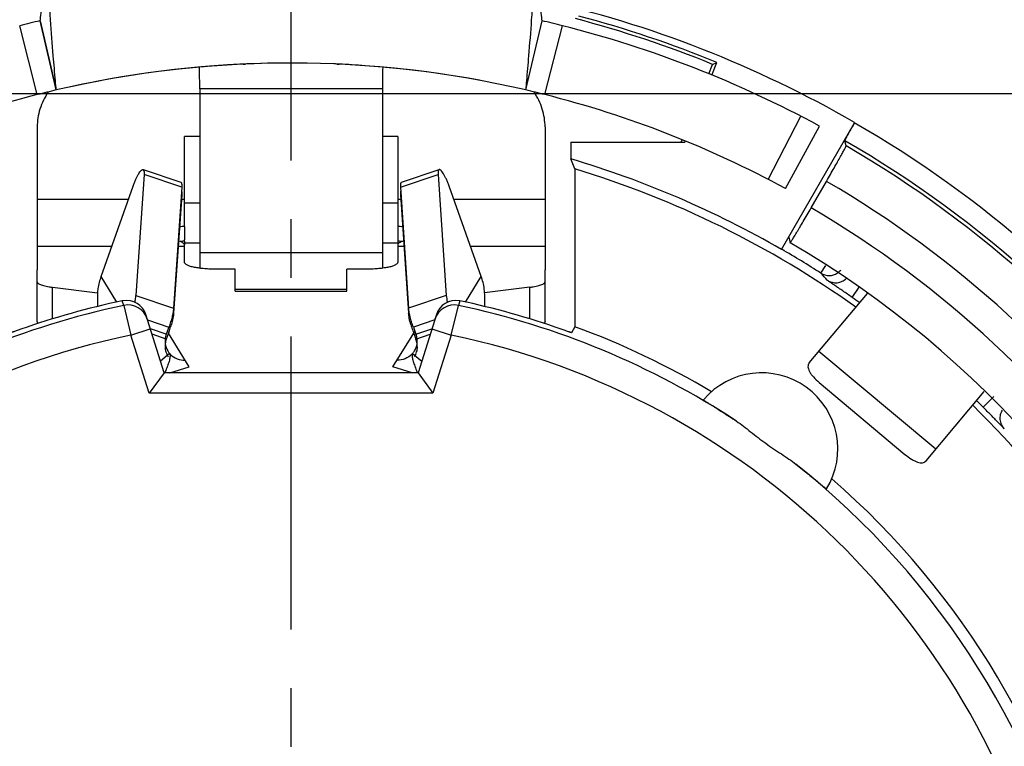
# Model space of a CAD drawing. Units: millimetres. Extents: x 0 to 420, y 0 to 297.
# Drawn here: x 85 to 115, y 229 to 250 of the extents above; entities that cross this region are included whole.
import ezdxf

# ---------------------------------------------------------------- set-up
doc = ezdxf.new("R2010")
doc.units = ezdxf.units.MM
doc.header["$LTSCALE"] = 23.1
doc.linetypes.add('CENTER', pattern=[0.6, 0.375, -0.075, 0.075, -0.075])
doc.layers.get('0').update_dxf_attribs({"linetype": 'CONTINUOUS'})
for name, color, linetype in [('AUSFORMSCHRAEGEN', 7, 'CONTINUOUS'), ('BEZUGSACHSEN', 7, 'CONTINUOUS'), ('FASEN', 7, 'CONTINUOUS'), ('RUNDUNGEN', 7, 'CONTINUOUS'), ('ZEICHNUNGSBEMASSUNGEN', 7, 'CONTINUOUS')]:
    doc.layers.add(name, color=color, linetype=linetype)
doc.styles.get("Standard").update_dxf_attribs({"font": 'txt', "width": 0.7})
doc.dimstyles.new('DIMSTYLE_6', dxfattribs={"dimtxt": 3.5, "dimasz": 3.5, "dimexe": 1.5, "dimexo": 0, "dimgap": 0.875, "dimtad": 1, "dimdec": 3, "dimlfac": 0.333333, "dimdsep": 46, "dimtxsty": 'STANDARD', "dimblk": '_FILLED', "dimblk1": '_FILLED', "dimblk2": '_FILLED', "dimcen": 0.09, "dimclrt": 5, "dimadec": 0, "dimazin": 0, "dimtp": 0.2, "dimtm": 0.2, "dimtfac": 1, "dimtdec": 3, "dimtofl": 0, "dimtmove": 0, "dimatfit": 3, "dimldrblk": '_FILLED', "dimfxl": 1, "dimtolj": 1, "dimarcsym": 0})

# ---------------------------------------------------------------- blocks, each defined once
blk = doc.blocks.new('_FILLED')
at = {"color": 0, "linetype": 'BYBLOCK'}
blk.add_solid([(0, 0), (-1, 0.125), (-1, -0.125)], dxfattribs=at)
blk = doc.blocks.new('*D18')
at = {"layer": 'ZEICHNUNGSBEMASSUNGEN', "color": 2, "linetype": 'CONTINUOUS'}
for p, q in [((71.996, 248.261), (146.246, 248.261)), ((144.746, 248.261), (144.746, 218.561)), ((144.746, 188.861), (144.746, 218.561)), ((131.396, 188.861), (146.246, 188.861))]:
    blk.add_line(p, q, dxfattribs=at)
at = {"layer": 'ZEICHNUNGSBEMASSUNGEN', "color": 2, "linetype": 'CONTINUOUS', "xscale": 3.5, "yscale": 3.5, "zscale": 3.5}
for p, rotation in [((144.746, 248.261), 90), ((144.746, 188.861), 270)]:
    blk.add_blockref('_FILLED', p, dxfattribs=dict(at, rotation=rotation))
at = {"layer": 'ZEICHNUNGSBEMASSUNGEN', "color": 5, "linetype": 'CONTINUOUS', "insert": (140.34, 218.561), "char_height": 3.5, "width": 35.25, "attachment_point": 2, "rotation": 90, "line_spacing_factor": 0.9}
blk.add_mtext('\\Q15.0;19,8{\\Ftxt.shx;\\W1.000000;\\H3.500000; }[.78]', dxfattribs=at)
blk = doc.blocks.new('*D19')
at = {"layer": 'ZEICHNUNGSBEMASSUNGEN', "color": 2, "linetype": 'CONTINUOUS'}
for p, q in [((63.746, 256.511), (63.746, 281.965)), ((123.146, 197.111), (123.146, 281.965)), ((63.746, 280.465), (93.446, 280.465)), ((123.146, 280.465), (93.446, 280.465))]:
    blk.add_line(p, q, dxfattribs=at)
at = {"layer": 'ZEICHNUNGSBEMASSUNGEN', "color": 2, "linetype": 'CONTINUOUS', "xscale": 3.5, "yscale": 3.5, "zscale": 3.5, "rotation": 180}
blk.add_blockref('_FILLED', (63.746, 280.465), dxfattribs=at)
at = {"layer": 'ZEICHNUNGSBEMASSUNGEN', "color": 2, "linetype": 'CONTINUOUS', "xscale": 3.5, "yscale": 3.5, "zscale": 3.5}
blk.add_blockref('_FILLED', (123.146, 280.465), dxfattribs=at)
at = {"layer": 'ZEICHNUNGSBEMASSUNGEN', "color": 5, "linetype": 'CONTINUOUS', "insert": (93.446, 284.871), "char_height": 3.5, "width": 35.25, "attachment_point": 2, "line_spacing_factor": 0.9}
blk.add_mtext('\\Q15.0;19,8{\\Ftxt.shx;\\W1.000000;\\H3.500000; }[.78]', dxfattribs=at)

msp = doc.modelspace()

# ---------------------------------------------------------------- linework, layer by layer
at = {"color": 7, "linetype": 'CONTINUOUS'}
for p, q in [((86.0345, 250.4101), (86.5105, 248.3647)), ((100.3816, 248.3647), (100.8575, 250.4101)), ((92.0291, 249.1282), (92.0992, 249.1314)), ((94.793, 249.1314), (94.8631, 249.1282)), ((90.746, 248.3962), (90.746, 243.0985)), ((96.146, 248.3962), (96.146, 243.0985)), ((89.0728, 246.0114), (90.1863, 245.6364)), ((96.7058, 245.6364), (97.8193, 246.0114)), ((87.8327, 242.8566), (88.7817, 245.5277)), ((99.0594, 242.8566), (98.1104, 245.5277)), ((90.296, 244.3304), (90.296, 243.9405)), ((96.596, 244.3304), (96.596, 243.9405)), ((90.296, 243.8944), (90.296, 243.7891)), ((96.596, 243.8944), (96.596, 243.7891)), ((89.8572, 240.5796), (89.5882, 240.3529)), ((97.0349, 240.5796), (97.3038, 240.353))]:
    msp.add_line(p, q, dxfattribs=at)
at = {"color": 9, "linetype": 'CONTINUOUS'}
for p, q in [((96.146, 248.3962), (90.746, 248.3962)), ((90.746, 246.988), (90.296, 246.988)), ((96.596, 246.988), (96.146, 246.988)), ((90.217, 245.4942), (89.1035, 245.8692)), ((96.675, 245.4942), (97.7886, 245.8692)), ((90.217, 245.2655), (90.202, 245.2706)), ((96.675, 245.2655), (96.6901, 245.2706)), ((85.946, 245.1439), (88.6453, 245.1439)), ((90.2087, 245.1439), (90.296, 245.1439)), ((90.746, 245.0226), (90.296, 245.0226)), ((96.596, 245.0226), (96.146, 245.0226)), ((96.596, 245.1439), (96.6834, 245.1439)), ((98.2468, 245.1439), (100.946, 245.1439)), ((85.946, 243.7462), (88.1487, 243.7462)), ((90.1124, 243.7462), (90.296, 243.7462)), ((96.596, 243.7462), (96.7797, 243.7462)), ((98.7433, 243.7462), (100.946, 243.7462)), ((96.146, 243.558), (90.746, 243.558)), ((88.2963, 242.0989), (87.8327, 242.8566)), ((98.5958, 242.0989), (99.0594, 242.8566)), ((91.796, 242.4206), (95.096, 242.4206)), ((89.7588, 241.1534), (89.29, 241.3114)), ((89.7588, 241.0054), (89.3373, 241.1489)), ((90.4383, 240.1808), (89.8253, 241.1827)), ((96.4538, 240.1808), (97.0668, 241.1827)), ((97.1332, 241.1534), (97.6021, 241.3114)), ((97.1332, 241.0054), (97.5548, 241.1489)), ((112.4839, 237.7492), (109.0367, 240.6417)), ((89.8665, 240.0111), (90.4383, 240.1808)), ((97.0256, 240.0111), (96.4538, 240.1808))]:
    msp.add_line(p, q, dxfattribs=at)
at = {"color": 3, "linetype": 'CONTINUOUS'}
for p, q in [((85.946, 247.2746), (85.946, 243.7462)), ((100.946, 247.2746), (100.946, 243.7462)), ((90.296, 244.3304), (90.296, 246.988)), ((96.596, 246.988), (96.596, 244.3304)), ((90.296, 243.8944), (90.296, 243.9405)), ((90.296, 243.7462), (90.296, 243.7891)), ((96.596, 243.9405), (96.596, 243.8944)), ((96.596, 243.7891), (96.596, 243.7462)), ((91.796, 243.0714), (91.196, 243.0714)), ((91.796, 242.4206), (91.796, 243.0714)), ((95.096, 242.4206), (95.096, 243.0714)), ((95.696, 243.0714), (95.096, 243.0714)), ((91.796, 242.4821), (95.096, 242.4821)), ((108.7508, 240.301), (110.472, 242.3522)), ((109.0472, 239.7208), (111.5752, 237.5996)), ((112.198, 237.4085), (113.9178, 239.4579))]:
    msp.add_line(p, q, dxfattribs=at)
at = {"color": 7, "linetype": 'CONTINUOUS'}
for centre, radius, start, end in [((93.446, 218.5611), 30.6, 76.9, 103.1), ((93.4461, 218.5595), 30.6016, 92.65416, 94.09246), ((93.4459, 218.5595), 30.6016, 85.90754, 87.34571), ((89.5176, 242.2387), 1.7947, 159.86124, 171.78558), ((97.3745, 242.2387), 1.7947, 8.21507, 20.13873), ((89.4841, 242.2432), 1.7608, 171.77346, 184.28951), ((97.408, 242.2432), 1.7608, 355.71093, 8.2272), ((89.4983, 241.9967), 1.775, 176.28698, 180.97206), ((97.3938, 241.9967), 1.775, 359.02794, 3.71345)]:
    msp.add_arc(centre, radius, start, end, dxfattribs=at)
at = {"color": 3, "linetype": 'CONTINUOUS'}
for centre, radius, start, end in [((90.2963, 242.9386), 1.3918, 90.00988, 95.96909), ((96.5958, 242.9386), 1.3917, 84.0309, 89.99014), ((90.2954, 242.461), 1.4334, 94.07882, 95.44967), ((90.2962, 242.4528), 1.4416, 90.00811, 94.08755), ((96.5958, 242.4528), 1.4416, 85.91245, 89.99189), ((96.5966, 242.461), 1.4334, 84.55033, 85.92118), ((90.314, 240.9449), 0.593, 159.41419, 166.99369), ((96.5781, 240.9449), 0.593, 13.0064, 20.58581), ((90.3026, 240.9473), 0.5814, 166.96793, 182.05386), ((90.3029, 240.7988), 0.5817, 172.57438, 182.08479), ((90.2931, 240.9475), 0.5719, 182.10359, 187.4136), ((90.283, 240.9458), 0.5617, 187.37861, 211.38411), ((90.3164, 240.7966), 0.5953, 159.47248, 172.53753), ((96.6091, 240.9458), 0.5617, 328.61589, 352.62137), ((96.5757, 240.7966), 0.5953, 7.46246, 20.52752), ((96.5895, 240.9473), 0.5814, 357.94643, 13.03217), ((96.5892, 240.7988), 0.5817, 357.9155, 7.4256), ((96.599, 240.9475), 0.5719, 352.58638, 357.8967), ((90.2822, 240.9455), 0.5608, 211.40485, 220.72909), ((96.6099, 240.9455), 0.5608, 319.27171, 328.59515)]:
    msp.add_arc(centre, radius, start, end, dxfattribs=at)
at = {"color": 9, "linetype": 'CONTINUOUS'}
for centre, start, end in [((90.2782, 240.9424), 220.75261, 224.54652), ((96.6139, 240.9424), 315.45332, 319.24817)]:
    msp.add_arc(centre, 0.5557, start, end, dxfattribs=at)
at = {"color": 3, "linetype": 'CONTINUOUS'}
for points, knots in [([(86.2721, 248.31), (86.2196, 248.2298), (86.1261, 248.0656), (86.0226, 247.8064), (85.9601, 247.5419), (85.946, 247.3631), (85.946, 247.2746)], [0, 0, 0, 0, 0.2615147, 0.5134285, 0.758581, 1, 1, 1, 1]), ([(100.946, 247.2746), (100.946, 247.3631), (100.932, 247.5419), (100.8694, 247.8064), (100.7659, 248.0656), (100.6725, 248.2298), (100.62, 248.31)], [0, 0, 0, 0, 0.241419, 0.4865715, 0.7384853, 1, 1, 1, 1]), ([(90.1862, 245.6364), (90.2023, 245.6311), (90.2125, 245.6028), (90.2169, 245.5727), (90.2192, 245.5392), (90.2183, 245.5128), (90.217, 245.4942)], [0, 0, 0, 0, 0.3377269, 0.4719135, 0.627411, 1, 1, 1, 1]), ([(96.7058, 245.6364), (96.6898, 245.6311), (96.6796, 245.6028), (96.6752, 245.5727), (96.6729, 245.5392), (96.6738, 245.5128), (96.675, 245.4942)], [0, 0, 0, 0, 0.3377269, 0.4719135, 0.627411, 1, 1, 1, 1]), ([(90.2095, 245.3751), (90.2119, 245.3686), (90.2154, 245.3537), (90.2194, 245.317), (90.2185, 245.2869), (90.217, 245.2655)], [0, 0, 0, 0, 0.186632, 0.4159604, 1, 1, 1, 1]), ([(96.6826, 245.3751), (96.6802, 245.3686), (96.6766, 245.3537), (96.6727, 245.317), (96.6736, 245.2869), (96.675, 245.2655)], [0, 0, 0, 0, 0.186632, 0.4159604, 1, 1, 1, 1]), ([(90.296, 243.7891), (90.296, 243.7939), (90.2937, 243.8042), (90.2844, 243.8188), (90.2698, 243.8331), (90.2412, 243.8536), (90.1918, 243.8772), (90.1478, 243.8919), (90.1229, 243.8991)], [0, 0, 0, 0, 0.0667463, 0.1444345, 0.238387, 0.3511792, 0.6366483, 1, 1, 1, 1]), ([(96.7692, 243.8991), (96.7442, 243.8919), (96.7002, 243.8772), (96.6509, 243.8536), (96.6222, 243.8331), (96.6077, 243.8188), (96.5984, 243.8042), (96.596, 243.7939), (96.596, 243.7891)], [0, 0, 0, 0, 0.3633517, 0.6488208, 0.761613, 0.8555655, 0.9332537, 1, 1, 1, 1]), ([(89.7216, 240.7776), (89.7235, 240.7259), (89.7413, 240.6227), (89.7865, 240.5282), (89.8149, 240.4851)], [0, 0, 0, 0, 0.500873, 1, 1, 1, 1]), ([(89.8572, 240.5796), (89.865, 240.5657), (89.8728, 240.5291), (89.8707, 240.4929), (89.8683, 240.4728)], [0, 0, 0, 0, 0.4394294, 1, 1, 1, 1]), ([(97.0349, 240.5796), (97.0271, 240.5657), (97.0193, 240.5291), (97.0214, 240.493), (97.0237, 240.4728)], [0, 0, 0, 0, 0.439439, 1, 1, 1, 1]), ([(97.1705, 240.7776), (97.1686, 240.7259), (97.1508, 240.6227), (97.1055, 240.5282), (97.0771, 240.4851)], [0, 0, 0, 0, 0.500873, 1, 1, 1, 1]), ([(89.8683, 240.4728), (89.866, 240.4525), (89.8582, 240.4099), (89.8347, 240.3211), (89.8111, 240.2535), (89.7939, 240.2079)], [0, 0, 0, 0, 0.2226136, 0.4696241, 1, 1, 1, 1]), ([(97.0237, 240.4728), (97.0261, 240.4525), (97.0339, 240.41), (97.0574, 240.3211), (97.081, 240.2535), (97.0982, 240.2079)], [0, 0, 0, 0, 0.2226094, 0.4696196, 1, 1, 1, 1]), ([(108.7508, 240.301), (108.7381, 240.2858), (108.7177, 240.2502), (108.7085, 240.1871), (108.7207, 240.118), (108.7535, 240.0442), (108.8051, 239.9659), (108.9001, 239.8526), (108.9854, 239.7726), (109.0472, 239.7208)], [0, 0, 0, 0, 0.0836031, 0.16903, 0.2642034, 0.3761484, 0.5080497, 0.6591342, 1, 1, 1, 1]), ([(89.7939, 240.2079), (89.7871, 240.1897), (89.7613, 240.123), (89.7335, 240.0572), (89.7134, 240.0093)], [0, 0, 0, 0, 0.2728594, 1, 1, 1, 1]), ([(97.0982, 240.2079), (97.105, 240.1897), (97.1308, 240.123), (97.1585, 240.0572), (97.1787, 240.0093)], [0, 0, 0, 0, 0.2728606, 1, 1, 1, 1]), ([(111.5752, 237.5996), (111.637, 237.5477), (111.7305, 237.4776), (111.8586, 237.4037), (111.9446, 237.3665), (112.023, 237.347), (112.0932, 237.347), (112.1537, 237.367), (112.1853, 237.3933), (112.198, 237.4085)], [0, 0, 0, 0, 0.3408658, 0.4919503, 0.6238516, 0.7357966, 0.83097, 0.9163969, 1, 1, 1, 1])]:
    msp.add_open_spline(points, degree=3, knots=knots, dxfattribs=at)
at = {"color": 7, "linetype": 'CONTINUOUS'}
for points, knots in [([(88.7817, 245.5277), (88.7939, 245.5621), (88.8191, 245.6291), (88.8594, 245.7245), (88.9004, 245.8103), (88.9404, 245.8835), (88.9737, 245.9349), (88.9993, 245.9674), (89.0163, 245.9858), (89.0321, 245.9996), (89.0467, 246.0088), (89.0603, 246.0133), (89.0691, 246.0126), (89.0727, 246.0114)], [0, 0, 0, 0, 0.1884877, 0.3686081, 0.5335605, 0.6782828, 0.7985546, 0.8485832, 0.891502, 0.9273336, 0.9565053, 0.9800193, 1, 1, 1, 1]), ([(89.0727, 246.0114), (89.0888, 246.0061), (89.099, 245.9778), (89.1034, 245.9477), (89.1057, 245.9142), (89.1048, 245.8878), (89.1035, 245.8692)], [0, 0, 0, 0, 0.3377269, 0.4719135, 0.627411, 1, 1, 1, 1]), ([(97.8193, 246.0114), (97.8033, 246.0061), (97.7931, 245.9778), (97.7887, 245.9477), (97.7864, 245.9142), (97.7873, 245.8878), (97.7886, 245.8692)], [0, 0, 0, 0, 0.3377269, 0.4719135, 0.627411, 1, 1, 1, 1]), ([(98.1104, 245.5277), (98.0982, 245.5621), (98.0729, 245.6291), (98.0327, 245.7245), (97.9917, 245.8103), (97.9516, 245.8835), (97.9183, 245.9349), (97.8928, 245.9674), (97.8758, 245.9858), (97.86, 245.9996), (97.8453, 246.0088), (97.8318, 246.0133), (97.823, 246.0126), (97.8193, 246.0114)], [0, 0, 0, 0, 0.1884877, 0.3686081, 0.5335605, 0.6782828, 0.7985546, 0.8485832, 0.891502, 0.9273336, 0.9565053, 0.9800193, 1, 1, 1, 1])]:
    msp.add_open_spline(points, degree=3, knots=knots, dxfattribs=at)
at = {"color": 9, "linetype": 'CONTINUOUS'}
for points, knots in [([(89.8821, 240.5525), (89.9374, 240.4964), (90.0742, 240.4059), (90.2357, 240.3788), (90.3156, 240.3813)], [0, 0, 0, 0, 0.496613, 1, 1, 1, 1]), ([(97.01, 240.5525), (96.9547, 240.4964), (96.8178, 240.4059), (96.6563, 240.3788), (96.5765, 240.3813)], [0, 0, 0, 0, 0.4966128, 1, 1, 1, 1])]:
    msp.add_open_spline(points, degree=3, knots=knots, dxfattribs=at)
at = {"layer": 'AUSFORMSCHRAEGEN', "color": 7, "linetype": 'CONTINUOUS'}
for p, q in [((105.7829, 248.8425), (105.896, 249.1224)), ((105.8744, 248.8062), (106.024, 249.1764)), ((105.896, 249.1224), (106.024, 249.1764)), ((101.7034, 246.8277), (101.7034, 246.3305)), ((101.7034, 246.8277), (105.0751, 246.8277)), ((104.9689, 246.8277), (104.995, 246.8922)), ((105.0751, 246.8277), (105.0863, 246.8555)), ((101.8264, 246.0364), (101.7034, 246.3305)), ((101.8264, 246.0364), (101.8264, 241.3703))]:
    msp.add_line(p, q, dxfattribs=at)
for centre, radius, start, end in [((93.446, 218.5611), 33, 67.83515, 75.25335), ((93.446, 218.5611), 33.0984, 67.66524, 75.12195), ((93.446, 218.5611), 28.9711, 60, 73.44001), ((93.446, 218.5611), 28.725, 54.49663, 73.03757), ((93.446, 218.5611), 24.3, 59.27914, 69.82608), ((107.3431, 237.759), 2.25, 328.3357, 139.8643), ((93.446, 218.5611), 28.725, 24.49259, 45.50775), ((93.446, 218.5611), 24.3, 12.75874, 48.92086)]:
    msp.add_arc(centre, radius, start, end, dxfattribs=at)
at = {"layer": 'BEZUGSACHSEN', "color": 7, "linetype": 'CENTER'}
msp.add_line((93.446, 218.5611), (93.446, 254.2611), dxfattribs=at)
at = {"layer": 'BEZUGSACHSEN', "color": 7, "linetype": 'CONTINUOUS'}
msp.add_arc((107.3431, 237.759), 2.25, 328.3357, 139.8643, dxfattribs=at)
at = {"layer": 'FASEN', "color": 3, "linetype": 'CONTINUOUS'}
for p, q in [((90.296, 243.8521), (90.746, 243.8521)), ((96.146, 243.8521), (96.596, 243.8521))]:
    msp.add_line(p, q, dxfattribs=at)
at = {"layer": 'RUNDUNGEN', "color": 7, "linetype": 'CONTINUOUS'}
for p, q in [((86.5105, 248.3647), (86.0345, 250.4101)), ((100.3816, 248.3647), (100.8575, 250.4101)), ((107.9316, 243.6508), (110.0908, 247.3907)), ((108.0471, 245.4529), (109.0491, 247.2984)), ((109.8401, 246.7149), (109.7998, 246.866)), ((89.1035, 245.8692), (88.8625, 242.2929)), ((97.7886, 245.8692), (98.0296, 242.2929)), ((108.8039, 244.8789), (109.258, 245.6654)), ((108.1417, 244.0147), (108.1856, 243.8505)), ((108.1856, 243.8505), (108.1858, 243.8502)), ((85.946, 241.5247), (85.946, 243.0533)), ((100.946, 241.5247), (100.946, 243.0533)), ((89.696, 240.0111), (89.1546, 241.7283)), ((97.7375, 241.7283), (97.196, 240.0111)), ((101.8264, 241.3703), (101.7256, 241.1925)), ((89.696, 240.0111), (89.2561, 239.4111)), ((97.196, 240.0111), (89.696, 240.0111)), ((97.196, 240.0111), (97.636, 239.4111))]:
    msp.add_line(p, q, dxfattribs=at)
at = {"layer": 'RUNDUNGEN', "color": 9, "linetype": 'CONTINUOUS'}
for p, q in [((85.9497, 248.2287), (85.4294, 250.2632)), ((100.9423, 248.2287), (101.4627, 250.2632)), ((107.5374, 245.7234), (108.4991, 247.5903)), ((109.0908, 242.9535), (109.238, 243.1831)), ((86.3962, 241.6019), (86.3962, 242.5364)), ((88.8625, 242.2929), (89.976, 241.9179)), ((98.0296, 242.2929), (96.9161, 241.9179)), ((100.496, 241.6019), (100.496, 242.5364)), ((110.0158, 242.2381), (110.2245, 242.5363)), ((88.5012, 241.9995), (88.4581, 242.1349)), ((88.5012, 241.9995), (88.7157, 241.1249)), ((98.1764, 241.1249), (98.3909, 241.9995)), ((98.4339, 242.1349), (98.3909, 241.9995)), ((89.9556, 241.7734), (89.976, 241.7665)), ((96.9365, 241.7734), (96.9161, 241.7665)), ((89.2044, 241.5703), (89.8356, 241.3577)), ((97.6877, 241.5703), (97.0565, 241.3577)), ((88.7157, 241.1249), (89.2879, 241.3054)), ((89.2561, 239.4111), (88.7157, 241.1249)), ((89.7906, 241.2256), (89.8356, 241.2103)), ((97.1015, 241.2256), (97.0565, 241.2103)), ((97.6041, 241.3054), (98.1764, 241.1249)), ((98.1764, 241.1249), (97.636, 239.4111)), ((97.636, 239.4111), (89.2561, 239.4111)), ((113.8861, 238.9906), (114.2043, 239.3087))]:
    msp.add_line(p, q, dxfattribs=at)
at = {"layer": 'RUNDUNGEN', "color": 3, "linetype": 'CONTINUOUS'}
for p, q in [((90.217, 245.4942), (89.976, 241.9179)), ((96.675, 245.4942), (96.9161, 241.9179)), ((90.217, 245.2655), (89.976, 241.7665)), ((96.675, 245.2655), (96.9161, 241.7665)), ((85.946, 243.7462), (85.946, 243.0533)), ((90.296, 243.2738), (90.296, 243.7462)), ((96.596, 243.7462), (96.596, 243.2738)), ((100.946, 243.7462), (100.946, 243.0533)), ((86.3962, 242.5364), (87.7305, 242.3763)), ((100.496, 242.5364), (99.1615, 242.3762)), ((89.8356, 241.3577), (89.7588, 241.1534)), ((89.8356, 241.2103), (89.7588, 241.0054)), ((97.0565, 241.3577), (97.1332, 241.1534)), ((97.0565, 241.2103), (97.1332, 241.0054))]:
    msp.add_line(p, q, dxfattribs=at)
at = {"layer": 'RUNDUNGEN', "color": 7, "linetype": 'CONTINUOUS'}
for centre, radius, start, end in [((93.446, 218.5611), 33.3, 102.74577, 120), ((93.446, 218.5611), 33.3, 60.01963, 77.25423), ((93.4725, 218.4519), 32.8123, 103.10187, 104.18922), ((93.4487, 218.5722), 32.6885, 75.80872, 76.90019), ((93.446, 218.5611), 32.7, 61.5, 75.80891), ((93.446, 218.5611), 30.6, 79.5199, 103.10009), ((93.4525, 218.4992), 30.6622, 95.24476, 96.8191), ((93.4429, 218.6007), 30.5602, 94.09195, 95.24425), ((46.4259, 248.3976), 44.3201, 359.9982, 0.83296), ((140.4679, 248.3976), 44.3218, 179.16708, 180.0018), ((93.4376, 218.48), 30.6815, 83.18136, 84.76728), ((93.4435, 218.5716), 30.5891, 103.09981, 104.18068), ((93.4213, 218.4591), 30.7049, 75.82136, 76.89815), ((93.446, 218.5611), 30.6, 104.18049, 118.5), ((93.446, 218.5611), 30.6, 61.5, 75.81951), ((93.446, 218.5611), 29.2711, 120.23572, 59.76428), ((93.446, 218.5611), 28.9785, 57.32488, 60), ((93.446, 218.5611), 23.9543, 101.91303, 123.30472), ((93.446, 218.5611), 24.0958, 101.94677, 109.33921), ((88.5812, 241.5534), 0.5944, 99.5521, 101.94465), ((88.5823, 241.5479), 0.6, 17.5011, 99.5739), ((98.3098, 241.5479), 0.6, 80.42513, 162.49898), ((93.446, 218.5611), 23.9543, 56.69528, 78.08697), ((98.3109, 241.5534), 0.5945, 78.05534, 80.44675), ((93.446, 218.5611), 24.0958, 70.66079, 78.05323), ((93.446, 218.5611), 28.8991, 54.4658, 55.01469), ((93.446, 218.5611), 28.8991, 44.98531, 45.5342), ((93.446, 218.5611), 23.9543, 12.66011, 51.50472)]:
    msp.add_arc(centre, radius, start, end, dxfattribs=at)
at = {"layer": 'RUNDUNGEN', "color": 9, "linetype": 'CONTINUOUS'}
for centre, radius, start, end in [((93.446, 218.5611), 33.2896, 15.36346, 60.01963), ((93.446, 218.5611), 32.6897, 322.83767, 59.98196), ((93.446, 218.5611), 32.5792, 322.89246, 59.78754), ((93.446, 218.5611), 31.3794, 323.18995, 59.74184), ((93.446, 218.5611), 30.4711, 319.16832, 59.73415), ((109.3334, 243.3315), 0.4491, 237.30547, 304.41782), ((86.4248, 222.0008), 30.8669, 42.22121, 42.75077), ((88.6251, 241.4124), 0.6, 17.50095, 101.91448), ((98.267, 241.4124), 0.6, 78.08305, 162.49562), ((93.446, 218.5611), 23.0544, 101.84009, 166.83698), ((93.446, 218.5611), 23.0544, 13.16302, 78.15991), ((93.446, 218.5611), 30.4711, 139.16788, 310.8341), ((93.446, 218.5611), 32.6897, 142.83767, 307.16233), ((93.446, 218.5611), 32.5792, 142.89246, 307.10754), ((93.446, 218.5611), 31.3794, 143.18995, 306.81005)]:
    msp.add_arc(centre, radius, start, end, dxfattribs=at)
at = {"layer": 'RUNDUNGEN', "color": 3, "linetype": 'CONTINUOUS'}
for centre, radius, start, end in [((87.0952, 242.2408), 2.9277, 340.98791, 344.11927), ((99.8442, 242.2556), 2.9772, 195.90677, 198.98605), ((87.0136, 242.2668), 3.0133, 339.47462, 341.02543), ((99.8546, 242.2582), 2.9879, 198.96799, 200.53196)]:
    msp.add_arc(centre, radius, start, end, dxfattribs=at)
at = {"layer": 'RUNDUNGEN', "color": 7, "linetype": 'CONTINUOUS'}
for points, knots in [([(86.0345, 250.4101), (86.0381, 250.4421), (86.0512, 250.5626), (86.078, 250.8131), (86.1178, 251.1871), (86.1481, 251.4727), (86.1642, 251.6282)], [0, 0, 0, 0, 0.0790033, 0.2968013, 0.616992, 1, 1, 1, 1]), ([(86.5105, 248.3647), (86.5021, 248.4542), (86.4713, 248.7893), (86.4127, 249.4808), (86.334, 250.4995), (86.2874, 251.2733), (86.27, 251.6906)], [0, 0, 0, 0, 0.0808502, 0.3027428, 0.6242685, 1, 1, 1, 1]), ([(100.3816, 248.3647), (100.39, 248.4542), (100.4208, 248.7893), (100.4794, 249.4808), (100.558, 250.4995), (100.6047, 251.2733), (100.6221, 251.6906)], [0, 0, 0, 0, 0.0808502, 0.3027427, 0.6242684, 1, 1, 1, 1]), ([(100.8575, 250.4101), (100.854, 250.4421), (100.8408, 250.5626), (100.8141, 250.8131), (100.7743, 251.1871), (100.744, 251.4726), (100.7279, 251.6282)], [0, 0, 0, 0, 0.0790025, 0.296799, 0.6169894, 1, 1, 1, 1]), ([(109.7998, 246.866), (109.7997, 246.8665), (109.8001, 246.8678), (109.8016, 246.872), (109.8055, 246.8803), (109.8121, 246.8936), (109.8215, 246.9117), (109.8334, 246.9342), (109.8479, 246.9609), (109.8647, 246.9917), (109.8914, 247.0399), (109.9293, 247.1076), (109.9793, 247.1961), (110.0338, 247.2917), (110.0716, 247.3573), (110.0908, 247.3907)], [0, 0, 0, 0, 0.0021967, 0.0066607, 0.0225029, 0.0474903, 0.0814569, 0.1240613, 0.174884, 0.233495, 0.2993332, 0.4500365, 0.6214206, 0.8072665, 1, 1, 1, 1]), ([(109.258, 245.6654), (109.2966, 245.7322), (109.3721, 245.8635), (109.4812, 246.0547), (109.5812, 246.2316), (109.657, 246.3671), (109.7102, 246.4635), (109.7439, 246.525), (109.7729, 246.5785), (109.7968, 246.6236), (109.8155, 246.6596), (109.8277, 246.684), (109.8345, 246.6988), (109.8378, 246.7063), (109.8395, 246.7113), (109.8404, 246.714), (109.8401, 246.7149)], [0, 0, 0, 0, 0.192716, 0.3785467, 0.5499355, 0.7006397, 0.7664768, 0.8250886, 0.8759148, 0.9185247, 0.9524977, 0.977489, 0.986563, 0.9933356, 0.9978012, 1, 1, 1, 1]), ([(108.1858, 243.8502), (108.1863, 243.8499), (108.1884, 243.8518), (108.191, 243.8547), (108.1957, 243.8608), (108.2015, 243.8689), (108.2088, 243.8796), (108.2214, 243.8986), (108.2404, 243.9283), (108.2671, 243.9709), (108.2988, 244.0223), (108.3351, 244.0821), (108.3759, 244.1496), (108.4205, 244.2242), (108.4868, 244.3357), (108.5761, 244.4871), (108.6882, 244.6789), (108.7649, 244.8114), (108.8039, 244.8789)], [0, 0, 0, 0, 0.0015021, 0.0052381, 0.0113207, 0.0197553, 0.0305335, 0.0436427, 0.076753, 0.1187299, 0.1691582, 0.2276062, 0.2934903, 0.3661385, 0.4448754, 0.6176092, 0.805258, 1, 1, 1, 1]), ([(88.8309, 242.093), (88.8389, 242.1288), (88.8519, 242.195), (88.8604, 242.2621), (88.8625, 242.2929)], [0, 0, 0, 0, 0.5426727, 1, 1, 1, 1]), ([(98.0296, 242.2929), (98.0317, 242.2621), (98.0402, 242.195), (98.0532, 242.1287), (98.0612, 242.0929)], [0, 0, 0, 0, 0.4573191, 1, 1, 1, 1]), ([(85.9826, 241.4719), (85.977, 241.4758), (85.9671, 241.4837), (85.9552, 241.497), (85.9478, 241.5106), (85.946, 241.5202), (85.946, 241.5247)], [0, 0, 0, 0, 0.3089335, 0.5712205, 0.7964178, 1, 1, 1, 1]), ([(100.946, 241.5247), (100.946, 241.5201), (100.9443, 241.5106), (100.9369, 241.497), (100.925, 241.4837), (100.9151, 241.4758), (100.9095, 241.4719)], [0, 0, 0, 0, 0.203607, 0.4288159, 0.6910951, 1, 1, 1, 1]), ([(85.4665, 241.2972), (85.4476, 241.2906), (85.4104, 241.2775), (85.3561, 241.2584), (85.3054, 241.2405), (85.2665, 241.2268), (85.2386, 241.2169), (85.2206, 241.2106), (85.205, 241.2052), (85.1919, 241.2006), (85.1814, 241.1971), (85.1745, 241.1947), (85.1704, 241.1935), (85.1683, 241.1928), (85.1673, 241.1927), (85.1665, 241.1924), (85.1665, 241.1925)], [0, 0, 0, 0, 0.1889554, 0.3725194, 0.5435434, 0.695652, 0.7627069, 0.8227726, 0.87513, 0.9190605, 0.9538783, 0.9791604, 0.9881342, 0.9946158, 0.9985731, 1, 1, 1, 1]), ([(101.7256, 241.1925), (101.7255, 241.1924), (101.7248, 241.1927), (101.7237, 241.1928), (101.7217, 241.1935), (101.7176, 241.1947), (101.7106, 241.1971), (101.7002, 241.2006), (101.6871, 241.2052), (101.6714, 241.2106), (101.6535, 241.2169), (101.6256, 241.2268), (101.5866, 241.2405), (101.536, 241.2584), (101.4817, 241.2775), (101.4445, 241.2906), (101.4256, 241.2972)], [0, 0, 0, 0, 0.0014272, 0.005385, 0.0118675, 0.0208423, 0.0461264, 0.0809457, 0.1248791, 0.1772406, 0.2373101, 0.304367, 0.4564735, 0.62749, 0.811047, 1, 1, 1, 1]), ([(105.6229, 239.2094), (105.6226, 239.2091), (105.6245, 239.2074), (105.6267, 239.2054), (105.6321, 239.2016), (105.6391, 239.1967), (105.6485, 239.1905), (105.665, 239.1796), (105.691, 239.1629), (105.7284, 239.1393), (105.7738, 239.1107), (105.8271, 239.0773), (105.8879, 239.0391), (105.956, 238.9964), (106.0601, 238.9307), (106.2055, 238.8382), (106.3959, 238.7153), (106.5294, 238.6275), (106.5992, 238.5812)], [0, 0, 0, 0, 0.0011364, 0.0043375, 0.0096764, 0.017159, 0.0267827, 0.0385362, 0.0683732, 0.1065369, 0.1528454, 0.2070845, 0.2690008, 0.3383071, 0.4146847, 0.5872262, 0.783502, 1, 1, 1, 1]), ([(106.5992, 238.5812), (106.6702, 238.534), (106.8115, 238.4306), (107.0213, 238.2646), (107.2382, 238.0934), (107.463, 237.9248), (107.6934, 237.7639), (107.9239, 237.6113), (108.147, 237.4638), (108.2894, 237.3619), (108.3564, 237.3092)], [0, 0, 0, 0, 0.1179215, 0.2417933, 0.3698275, 0.4999998, 0.630172, 0.7582062, 0.882078, 1, 1, 1, 1]), ([(108.3564, 237.3092), (108.4223, 237.2573), (108.5473, 237.1579), (108.7235, 237.0155), (108.8568, 236.9063), (108.9517, 236.8278), (109.0136, 236.7765), (109.0688, 236.7307), (109.1172, 236.6905), (109.1585, 236.6562), (109.1927, 236.6281), (109.2167, 236.6086), (109.2322, 236.5963), (109.241, 236.5894), (109.2478, 236.5843), (109.2532, 236.5803), (109.2557, 236.5789), (109.2579, 236.5776), (109.2581, 236.5779)], [0, 0, 0, 0, 0.2164762, 0.4127445, 0.5852861, 0.6616647, 0.7309737, 0.7928924, 0.8471346, 0.893448, 0.9316146, 0.9614573, 0.9732131, 0.9828368, 0.9903201, 0.9956605, 0.9988631, 1, 1, 1, 1])]:
    msp.add_open_spline(points, degree=3, knots=knots, dxfattribs=at)
at = {"layer": 'RUNDUNGEN', "color": 3, "linetype": 'CONTINUOUS'}
for points, knots in [([(91.196, 243.0714), (91.1375, 243.0714), (91.0225, 243.0739), (90.8557, 243.085), (90.7017, 243.1031), (90.5667, 243.1274), (90.4687, 243.1531), (90.4041, 243.1769), (90.3662, 243.1946), (90.336, 243.2131), (90.3137, 243.2323), (90.2996, 243.2523), (90.296, 243.2671), (90.296, 243.2738)], [0, 0, 0, 0, 0.1839445, 0.3613295, 0.5254885, 0.6708049, 0.7923942, 0.8432069, 0.8870084, 0.9238408, 0.9540694, 0.9787433, 1, 1, 1, 1]), ([(96.596, 243.2738), (96.596, 243.2671), (96.5925, 243.2523), (96.5783, 243.2323), (96.5561, 243.2131), (96.5259, 243.1946), (96.4879, 243.1769), (96.4234, 243.1531), (96.3254, 243.1274), (96.1903, 243.1031), (96.0364, 243.085), (95.8695, 243.0739), (95.7546, 243.0714), (95.696, 243.0714)], [0, 0, 0, 0, 0.0212567, 0.0459306, 0.0761592, 0.1129916, 0.1567931, 0.2076058, 0.3291951, 0.4745115, 0.6386705, 0.8160555, 1, 1, 1, 1]), ([(85.946, 242.6985), (85.946, 242.6899), (85.9511, 242.6762), (85.9636, 242.6611), (85.9832, 242.6439), (86.0178, 242.624), (86.0701, 242.6026), (86.1355, 242.5828), (86.213, 242.5647), (86.3012, 242.5489), (86.3635, 242.5403), (86.3962, 242.5364)], [0, 0, 0, 0, 0.0514944, 0.0825497, 0.1186173, 0.2079585, 0.3216462, 0.4594687, 0.6200496, 0.8013141, 1, 1, 1, 1]), ([(100.496, 242.5364), (100.5287, 242.5403), (100.5911, 242.5489), (100.6792, 242.5647), (100.7566, 242.5828), (100.822, 242.6026), (100.8744, 242.624), (100.9089, 242.6439), (100.9285, 242.661), (100.941, 242.6762), (100.946, 242.6899), (100.946, 242.6984)], [0, 0, 0, 0, 0.1986877, 0.3799505, 0.5405281, 0.678347, 0.792032, 0.8813728, 0.9174415, 0.9484988, 1, 1, 1, 1]), ([(89.976, 241.7665), (89.9744, 241.7436), (89.9687, 241.6942), (89.9495, 241.5847), (89.928, 241.4989), (89.9111, 241.4397)], [0, 0, 0, 0, 0.2062162, 0.4460905, 1, 1, 1, 1]), ([(89.9704, 241.8624), (89.9664, 241.8308), (89.955, 241.7636), (89.9399, 241.6972), (89.9311, 241.6622)], [0, 0, 0, 0, 0.4692595, 1, 1, 1, 1]), ([(89.976, 241.9179), (89.9757, 241.9135), (89.9743, 241.895), (89.9723, 241.8765), (89.9704, 241.8624)], [0, 0, 0, 0, 0.2363857, 1, 1, 1, 1]), ([(96.9216, 241.8624), (96.921, 241.8673), (96.9188, 241.8857), (96.917, 241.9042), (96.9161, 241.9179)], [0, 0, 0, 0, 0.263339, 1, 1, 1, 1]), ([(96.981, 241.4397), (96.9641, 241.4989), (96.9426, 241.5847), (96.9234, 241.6942), (96.9177, 241.7436), (96.9161, 241.7665)], [0, 0, 0, 0, 0.5539095, 0.7937838, 1, 1, 1, 1]), ([(96.961, 241.6622), (96.9522, 241.6972), (96.9371, 241.7636), (96.9257, 241.8308), (96.9216, 241.8624)], [0, 0, 0, 0, 0.5307405, 1, 1, 1, 1]), ([(89.9311, 241.6622), (89.9184, 241.6113), (89.8892, 241.5089), (89.8546, 241.4082), (89.8356, 241.3577)], [0, 0, 0, 0, 0.4933272, 1, 1, 1, 1]), ([(97.0565, 241.3577), (97.0375, 241.4082), (97.0029, 241.5089), (96.9737, 241.6113), (96.961, 241.6622)], [0, 0, 0, 0, 0.5066728, 1, 1, 1, 1])]:
    msp.add_open_spline(points, degree=3, knots=knots, dxfattribs=at)
at = {"layer": 'RUNDUNGEN', "color": 9, "linetype": 'CONTINUOUS'}
msp.add_open_spline([(109.5872, 242.9611), (109.6209, 242.9842), (109.6519, 243.012), (109.6782, 243.0432)], degree=3, dxfattribs=at)
for points, knots in [([(109.2835, 242.7432), (109.3256, 242.7156), (109.4203, 242.6746), (109.5741, 242.6631), (109.723, 242.7038), (109.8079, 242.7626), (109.8442, 242.7979)], [0, 0, 0, 0, 0.2495046, 0.4996808, 0.7496597, 1, 1, 1, 1]), ([(110.0158, 242.2381), (109.9692, 242.2707), (109.8776, 242.3345), (109.7441, 242.4267), (109.6205, 242.5114), (109.5116, 242.5857), (109.4319, 242.6399), (109.3785, 242.6763), (109.3471, 242.6978), (109.3219, 242.7152), (109.3031, 242.7283), (109.2911, 242.7372), (109.285, 242.7414), (109.2835, 242.7432)], [0, 0, 0, 0, 0.1917644, 0.3766057, 0.5470269, 0.6969716, 0.821109, 0.8720295, 0.9149419, 0.949453, 0.9752414, 0.9921367, 1, 1, 1, 1]), ([(114.5106, 238.3571), (114.5086, 238.3583), (114.5034, 238.3636), (114.4925, 238.3738), (114.4764, 238.3901), (114.4549, 238.4118), (114.4283, 238.4391), (114.3831, 238.4853), (114.3159, 238.5544), (114.2239, 238.6488), (114.119, 238.7558), (114.005, 238.8712), (113.9263, 238.9504), (113.8861, 238.9906)], [0, 0, 0, 0, 0.0078645, 0.0247617, 0.0505515, 0.0850629, 0.1279758, 0.1788964, 0.3030345, 0.4529798, 0.6233983, 0.8082363, 1, 1, 1, 1]), ([(114.5106, 238.3571), (114.4767, 238.3931), (114.4208, 238.4775), (114.3821, 238.6238), (114.3937, 238.7749), (114.4342, 238.8679), (114.4611, 238.9096)], [0, 0, 0, 0, 0.2494679, 0.4996538, 0.7495853, 1, 1, 1, 1])]:
    msp.add_open_spline(points, degree=3, knots=knots, dxfattribs=at)

# ---------------------------------------------------------------- dimensions: what is measured, and where the dimension line sits
at = {"layer": 'ZEICHNUNGSBEMASSUNGEN', "color": 2, "linetype": 'CONTINUOUS'}
dim = msp.add_linear_dim(base=(123.146, 280.4647), p1=(63.746, 256.5111), p2=(123.146, 197.1111), dimstyle='DIMSTYLE_6', dxfattribs=at)
dim.commit()
dim.dimension.update_dxf_attribs({"geometry": '*D19', "text_midpoint": (93.446, 280.4647), "dimtype": 160})
dim = msp.add_linear_dim(base=(144.746, 248.2611), p1=(131.396, 188.8611), p2=(71.996, 248.2611), angle=90, dimstyle='DIMSTYLE_6', dxfattribs=at)
dim.commit()
dim.dimension.update_dxf_attribs({"geometry": '*D18', "text_midpoint": (144.746, 218.5611), "dimtype": 160})

doc.saveas('drawing.dxf')
